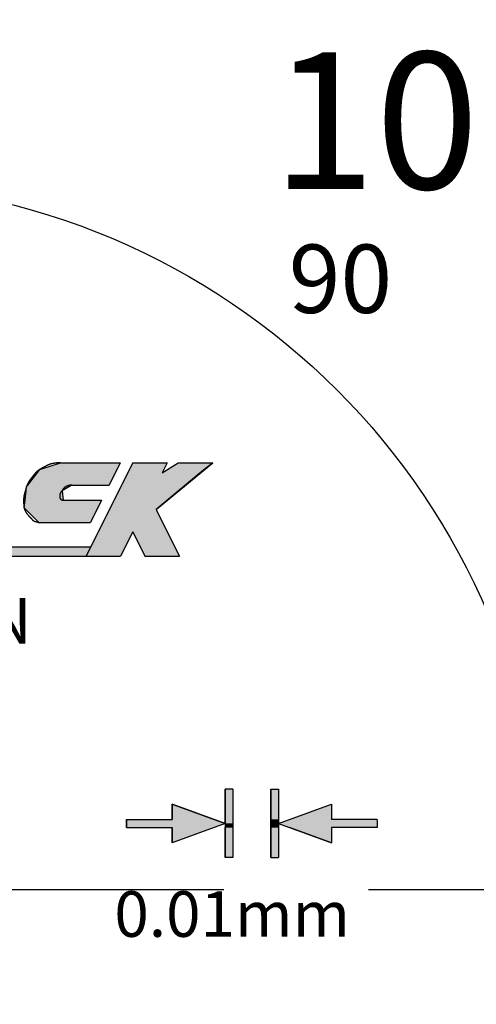
# Model space of a CAD drawing. Extents: x 0 to 392, y 0 to 283.
# Drawn here: x 118 to 128, y 198 to 220 of the extents above; entities that cross this region are included whole.
import ezdxf

# ---------------------------------------------------------------- set-up
doc = ezdxf.new("R2010")
doc.units = 0
doc.linetypes.add('CENTER2', pattern=[28.575, 19.05, -3.175, 3.175, -3.175])
doc.layers.get('DEFPOINTS').update_dxf_attribs({"linetype": 'CONTINUOUS'})
for name, color, linetype in [('ROGO', 6, 'CONTINUOUS'), ('中心線', 4, 'CENTER2'), ('外形線', 7, 'CONTINUOUS'), ('文字', 6, 'CONTINUOUS')]:
    doc.layers.add(name, color=color, linetype=linetype)
doc.styles.add('STYLE3', font='romans.shx', dxfattribs={"bigfont": 'bigfont.shx'})

# ---------------------------------------------------------------- blocks, each defined once
blk = doc.blocks.new('*U78')
at = {"layer": 'ROGO', "color": 4, "linetype": 'CONTINUOUS'}
for p, q in [((118.253, 210.186), (118.703, 210.333)), ((120.018, 210.333), (119.945, 210.186)), ((117.986, 209.844), (118.253, 210.186)), ((119.945, 210.186), (119.775, 209.844)), ((117.95, 209.715), (117.961, 209.812)), ((117.961, 209.812), (117.986, 209.844)), ((118.9, 209.812), (118.739, 209.715)), ((118.953, 209.844), (118.9, 209.812)), ((117.926, 209.508), (117.95, 209.715)), ((118.739, 209.715), (118.767, 209.508)), ((117.906, 209.341), (117.926, 209.508)), ((118.232, 209.02), (117.906, 209.341)), ((119.524, 209.341), (119.363, 209.02)), ((119.607, 209.508), (119.524, 209.341))]:
    blk.add_line(p, q, dxfattribs=at)
at = {"layer": 'ROGO', "color": 4, "linetype": 'CONTINUOUS', "extrusion": (0, 0, -1)}
for points in [[(-118.703, 210.333), (-119.945, 210.186), (-118.253, 210.186)], [(-118.703, 210.333), (-120.018, 210.333), (-119.945, 210.186)], [(-118.253, 210.186), (-119.775, 209.844), (-117.986, 209.844)], [(-118.253, 210.186), (-119.945, 210.186), (-119.775, 209.844)], [(-117.961, 209.812), (-118.739, 209.715), (-117.95, 209.715)], [(-117.986, 209.844), (-118.9, 209.812), (-117.961, 209.812)], [(-117.961, 209.812), (-118.9, 209.812), (-118.739, 209.715)], [(-117.986, 209.844), (-118.953, 209.844), (-118.9, 209.812)], [(-117.95, 209.715), (-118.767, 209.508), (-117.926, 209.508)], [(-117.95, 209.715), (-118.739, 209.715), (-118.767, 209.508)], [(-117.926, 209.508), (-119.524, 209.341), (-117.906, 209.341)], [(-117.906, 209.341), (-119.363, 209.02), (-118.232, 209.02)], [(-117.906, 209.341), (-119.524, 209.341), (-119.363, 209.02)], [(-117.926, 209.508), (-119.607, 209.508), (-119.524, 209.341)]]:
    blk.add_solid(points, dxfattribs=at)
blk = doc.blocks.new('*U79')
at = {"layer": 'ROGO', "color": 4, "linetype": 'CONTINUOUS'}
for p, q in [((120.182, 210.109), (120.293, 210.333)), ((122.048, 210.333), (121.776, 210.109)), ((119.782, 209.307), (120.182, 210.109)), ((121.776, 210.109), (120.805, 209.307)), ((119.537, 208.816), (119.782, 209.307)), ((120.805, 209.307), (121.049, 208.816)), ((119.27, 208.281), (119.537, 208.816)), ((121.049, 208.816), (121.316, 208.281))]:
    blk.add_line(p, q, dxfattribs=at)
at = {"layer": 'ROGO', "color": 4, "linetype": 'CONTINUOUS', "extrusion": (0, 0, -1)}
for points in [[(-120.293, 210.333), (-120.938, 210.109), (-120.182, 210.109)], [(-120.293, 210.333), (-121.049, 210.333), (-120.938, 210.109)], [(-121.292, 210.333), (-121.776, 210.109), (-120.938, 210.109)], [(-121.292, 210.333), (-122.048, 210.333), (-121.776, 210.109)], [(-120.182, 210.109), (-120.805, 209.307), (-119.782, 209.307)], [(-120.182, 210.109), (-121.776, 210.109), (-120.805, 209.307)], [(-119.782, 209.307), (-121.049, 208.816), (-119.537, 208.816)], [(-119.782, 209.307), (-120.805, 209.307), (-121.049, 208.816)], [(-119.537, 208.816), (-120.026, 208.281), (-119.27, 208.281)], [(-119.537, 208.816), (-120.293, 208.816), (-120.026, 208.281)], [(-120.293, 208.816), (-121.316, 208.281), (-120.56, 208.281)], [(-120.293, 208.816), (-121.049, 208.816), (-121.316, 208.281)]]:
    blk.add_solid(points, dxfattribs=at)
blk = doc.blocks.new('*U84')
at = {"layer": 'ROGO', "color": 4, "linetype": 'CONTINUOUS'}
for p, q in [((107.091, 208.281), (107.184, 208.486)), ((119.373, 208.486), (119.27, 208.281))]:
    blk.add_line(p, q, dxfattribs=at)
at = {"layer": 'ROGO', "color": 4, "linetype": 'CONTINUOUS', "extrusion": (0, 0, -1)}
for points in [[(-107.184, 208.486), (-119.27, 208.281), (-107.091, 208.281)], [(-107.184, 208.486), (-119.373, 208.486), (-119.27, 208.281)]]:
    blk.add_solid(points, dxfattribs=at)
blk = doc.blocks.new('*U86')
at = {"layer": '外形線', "linetype": 'CONTINUOUS'}
for p, q in [((123.325, 202.507), (123.325, 203.168)), ((123.492, 203.168), (123.492, 202.507)), ((123.738, 202.507), (124.658, 202.842)), ((124.658, 202.842), (124.658, 202.507)), ((123.325, 202.418), (123.325, 202.507)), ((123.325, 202.328), (123.325, 202.418)), ((125.658, 202.507), (125.658, 202.418)), ((125.658, 202.418), (125.658, 202.328)), ((123.325, 201.668), (123.325, 202.328)), ((123.492, 202.328), (123.492, 201.668)), ((124.658, 201.993), (123.738, 202.328)), ((124.658, 202.328), (124.658, 201.993))]:
    blk.add_line(p, q, dxfattribs=at)
at = {"layer": '外形線', "linetype": 'CONTINUOUS', "extrusion": (0, 0, -1)}
for points in [[(-123.325, 203.168), (-123.492, 202.507), (-123.325, 202.507)], [(-123.325, 203.168), (-123.492, 203.168), (-123.492, 202.507)], [(-124.658, 202.842), (-124.658, 202.507), (-123.738, 202.507)], [(-123.325, 202.507), (-123.492, 202.418), (-123.325, 202.418)], [(-123.325, 202.507), (-123.492, 202.507), (-123.492, 202.418)], [(-123.325, 202.418), (-123.492, 202.328), (-123.325, 202.328)], [(-123.325, 202.418), (-123.492, 202.418), (-123.492, 202.328)], [(-123.738, 202.507), (-125.658, 202.418), (-123.492, 202.418)], [(-123.492, 202.418), (-125.658, 202.328), (-123.738, 202.328)], [(-123.492, 202.418), (-125.658, 202.418), (-125.658, 202.328)], [(-123.738, 202.507), (-125.658, 202.507), (-125.658, 202.418)], [(-123.325, 202.328), (-123.492, 201.668), (-123.325, 201.668)], [(-123.325, 202.328), (-123.492, 202.328), (-123.492, 201.668)], [(-123.738, 202.328), (-124.658, 202.328), (-124.658, 201.993)]]:
    blk.add_solid(points, dxfattribs=at)
blk = doc.blocks.new('*U87')
at = {"layer": '外形線', "linetype": 'CONTINUOUS'}
for p, q in [((122.325, 202.418), (122.325, 203.168)), ((122.492, 203.168), (122.492, 202.418)), ((121.158, 202.842), (122.079, 202.507)), ((121.158, 202.507), (121.158, 202.842)), ((120.158, 202.418), (120.158, 202.507)), ((120.158, 202.328), (120.158, 202.418)), ((122.079, 202.507), (122.325, 202.418)), ((122.492, 202.418), (122.492, 202.328)), ((122.079, 202.328), (121.158, 201.993)), ((121.158, 201.993), (121.158, 202.328)), ((122.325, 201.668), (122.325, 202.328)), ((122.492, 202.328), (122.492, 201.668))]:
    blk.add_line(p, q, dxfattribs=at)
at = {"layer": '外形線', "linetype": 'CONTINUOUS', "extrusion": (0, 0, -1)}
for points in [[(-122.325, 203.168), (-122.492, 202.418), (-122.325, 202.418)], [(-122.325, 203.168), (-122.492, 203.168), (-122.492, 202.418)], [(-121.158, 202.842), (-122.079, 202.507), (-121.158, 202.507)], [(-120.158, 202.507), (-122.325, 202.418), (-120.158, 202.418)], [(-120.158, 202.507), (-122.079, 202.507), (-122.325, 202.418)], [(-120.158, 202.418), (-122.079, 202.328), (-120.158, 202.328)], [(-120.158, 202.418), (-122.325, 202.418), (-122.079, 202.328)], [(-122.325, 202.418), (-122.492, 202.328), (-122.325, 202.328)], [(-122.325, 202.418), (-122.492, 202.418), (-122.492, 202.328)], [(-121.158, 202.328), (-122.079, 202.328), (-121.158, 201.993)], [(-122.325, 202.328), (-122.492, 201.668), (-122.325, 201.668)], [(-122.325, 202.328), (-122.492, 202.328), (-122.492, 201.668)]]:
    blk.add_solid(points, dxfattribs=at)

msp = doc.modelspace()

# ---------------------------------------------------------------- linework, layer by layer
at = {"layer": 'DEFPOINTS', "color": 0, "linetype": 'BYBLOCK'}
for p in [(121.158, 202.842), (121.158, 202.842), (124.658, 202.842), (124.658, 202.842), (121.158, 201.993), (121.158, 201.993), (124.658, 201.993), (124.658, 201.993), (122.325, 201.668), (122.325, 201.668), (122.492, 201.668), (122.492, 201.668), (123.325, 201.668), (123.325, 201.668), (123.492, 201.668), (123.492, 201.668)]:
    msp.add_point(p, dxfattribs=at)
at = {"layer": 'ROGO', "color": 4}
for p, q in [((118.703, 210.333), (120.018, 210.333)), ((120.293, 210.333), (119.27, 208.281)), ((120.018, 210.333), (119.775, 209.844)), ((120.293, 210.333), (121.049, 210.333)), ((120.805, 209.307), (122.048, 210.333)), ((120.938, 210.109), (121.292, 210.333)), ((121.049, 210.333), (120.938, 210.109)), ((121.292, 210.333), (122.048, 210.333)), ((118.953, 209.844), (119.775, 209.844)), ((118.767, 209.508), (119.607, 209.508)), ((119.607, 209.508), (119.363, 209.02)), ((120.805, 209.307), (121.316, 208.281)), ((118.232, 209.02), (119.363, 209.02)), ((120.293, 208.816), (120.026, 208.281)), ((120.293, 208.816), (120.56, 208.281)), ((107.17, 208.486), (119.373, 208.486)), ((106.137, 208.281), (120.026, 208.281)), ((120.56, 208.281), (121.316, 208.281))]:
    msp.add_line(p, q, dxfattribs=at)
for points in [[(118.703, 210.333, 0), (118.7, 210.333, 0), (118.698, 210.332, 0), (118.695, 210.332, 0), (118.692, 210.332, 0), (118.689, 210.332, 0), (118.687, 210.332, 0), (118.684, 210.332, 0), (118.681, 210.331, 0), (118.678, 210.331, 0), (118.675, 210.331, 0), (118.673, 210.331, 0), (118.67, 210.331, 0), (118.667, 210.33, 0), (118.664, 210.33, 0), (118.662, 210.33, 0), (118.659, 210.33, 0), (118.656, 210.33, 0), (118.653, 210.33, 0), (118.65, 210.329, 0), (118.648, 210.329, 0), (118.645, 210.329, 0), (118.642, 210.329, 0), (118.639, 210.328, 0), (118.637, 210.328, 0), (118.634, 210.328, 0), (118.631, 210.328, 0), (118.628, 210.328, 0), (118.626, 210.327, 0), (118.623, 210.327, 0), (118.62, 210.327, 0), (118.617, 210.327, 0), (118.615, 210.326, 0), (118.612, 210.326, 0), (118.609, 210.326, 0), (118.606, 210.325, 0), (118.604, 210.325, 0), (118.601, 210.325, 0), (118.598, 210.325, 0), (118.595, 210.324, 0), (118.593, 210.324, 0), (118.59, 210.324, 0), (118.587, 210.323, 0), (118.585, 210.323, 0), (118.582, 210.323, 0), (118.579, 210.322, 0), (118.576, 210.322, 0), (118.574, 210.321, 0), (118.571, 210.321, 0), (118.568, 210.321, 0), (118.566, 210.32, 0), (118.563, 210.32, 0), (118.56, 210.319, 0), (118.557, 210.319, 0), (118.555, 210.318, 0), (118.552, 210.318, 0), (118.549, 210.318, 0), (118.547, 210.317, 0), (118.544, 210.317, 0), (118.541, 210.316, 0), (118.539, 210.316, 0), (118.536, 210.315, 0), (118.533, 210.314, 0), (118.531, 210.314, 0), (118.528, 210.313, 0), (118.525, 210.313, 0), (118.523, 210.312, 0), (118.52, 210.312, 0), (118.518, 210.311, 0), (118.515, 210.31, 0), (118.512, 210.31, 0), (118.51, 210.309, 0), (118.507, 210.308, 0), (118.504, 210.308, 0), (118.502, 210.307, 0), (118.499, 210.306, 0), (118.497, 210.305, 0), (118.494, 210.305, 0), (118.491, 210.304, 0), (118.489, 210.303, 0), (118.486, 210.302, 0), (118.484, 210.302, 0), (118.481, 210.301, 0), (118.479, 210.3, 0), (118.476, 210.299, 0), (118.474, 210.298, 0), (118.471, 210.297, 0), (118.468, 210.296, 0), (118.466, 210.295, 0), (118.463, 210.294, 0), (118.461, 210.293, 0), (118.458, 210.292, 0), (118.456, 210.291, 0), (118.453, 210.29, 0), (118.451, 210.289, 0), (118.448, 210.288, 0), (118.446, 210.287, 0), (118.443, 210.286, 0), (118.441, 210.285, 0), (118.438, 210.284, 0), (118.436, 210.283, 0), (118.433, 210.282, 0), (118.431, 210.281, 0), (118.429, 210.279, 0), (118.426, 210.278, 0), (118.424, 210.277, 0), (118.421, 210.276, 0), (118.419, 210.275, 0), (118.416, 210.274, 0), (118.414, 210.272, 0), (118.411, 210.271, 0), (118.409, 210.27, 0), (118.407, 210.269, 0), (118.404, 210.267, 0), (118.402, 210.266, 0), (118.399, 210.265, 0), (118.397, 210.264, 0), (118.394, 210.262, 0), (118.392, 210.261, 0), (118.39, 210.26, 0), (118.387, 210.259, 0), (118.385, 210.257, 0), (118.382, 210.256, 0), (118.38, 210.255, 0), (118.377, 210.253, 0), (118.375, 210.252, 0), (118.373, 210.251, 0), (118.37, 210.249, 0), (118.368, 210.248, 0), (118.365, 210.247, 0), (118.363, 210.245, 0), (118.361, 210.244, 0), (118.358, 210.243, 0), (118.356, 210.241, 0), (118.353, 210.24, 0), (118.351, 210.239, 0), (118.348, 210.237, 0), (118.346, 210.236, 0), (118.344, 210.235, 0), (118.341, 210.233, 0), (118.339, 210.232, 0), (118.336, 210.231, 0), (118.334, 210.23, 0), (118.332, 210.228, 0), (118.329, 210.227, 0), (118.327, 210.226, 0), (118.324, 210.224, 0), (118.322, 210.223, 0), (118.319, 210.222, 0), (118.317, 210.22, 0), (118.315, 210.219, 0), (118.312, 210.218, 0), (118.31, 210.217, 0), (118.307, 210.215, 0), (118.305, 210.214, 0), (118.302, 210.213, 0), (118.3, 210.212, 0), (118.298, 210.21, 0), (118.295, 210.209, 0), (118.293, 210.208, 0), (118.29, 210.206, 0), (118.288, 210.205, 0), (118.285, 210.204, 0), (118.283, 210.203, 0), (118.281, 210.201, 0), (118.278, 210.2, 0), (118.276, 210.199, 0), (118.273, 210.197, 0), (118.271, 210.196, 0), (118.269, 210.195, 0), (118.266, 210.193, 0), (118.264, 210.192, 0), (118.262, 210.191, 0), (118.259, 210.189, 0), (118.257, 210.188, 0), (118.254, 210.187, 0), (118.252, 210.185, 0), (118.25, 210.184, 0), (118.247, 210.182, 0), (118.245, 210.181, 0), (118.243, 210.179, 0), (118.241, 210.178, 0), (118.238, 210.177, 0), (118.236, 210.175, 0), (118.234, 210.174, 0), (118.231, 210.172, 0), (118.229, 210.17, 0), (118.227, 210.169, 0), (118.225, 210.167, 0), (118.223, 210.166, 0), (118.22, 210.164, 0), (118.218, 210.163, 0), (118.216, 210.161, 0), (118.214, 210.159, 0), (118.212, 210.158, 0), (118.21, 210.156, 0), (118.207, 210.154, 0), (118.205, 210.152, 0), (118.203, 210.151, 0), (118.201, 210.149, 0), (118.199, 210.147, 0), (118.197, 210.145, 0), (118.195, 210.144, 0), (118.193, 210.142, 0), (118.191, 210.14, 0), (118.189, 210.138, 0), (118.187, 210.136, 0), (118.185, 210.134, 0), (118.183, 210.132, 0), (118.181, 210.131, 0), (118.179, 210.129, 0), (118.177, 210.127, 0), (118.175, 210.125, 0), (118.173, 210.123, 0), (118.171, 210.121, 0), (118.169, 210.119, 0), (118.167, 210.117, 0), (118.165, 210.115, 0), (118.163, 210.113, 0), (118.161, 210.111, 0), (118.16, 210.109, 0), (118.158, 210.107, 0), (118.156, 210.105, 0), (118.154, 210.103, 0), (118.152, 210.101, 0), (118.15, 210.099, 0), (118.149, 210.097, 0), (118.147, 210.095, 0), (118.145, 210.093, 0), (118.143, 210.091, 0), (118.141, 210.089, 0), (118.14, 210.087, 0), (118.138, 210.085, 0), (118.136, 210.082, 0), (118.134, 210.08, 0), (118.133, 210.078, 0), (118.131, 210.076, 0), (118.129, 210.074, 0), (118.127, 210.072, 0), (118.126, 210.07, 0), (118.124, 210.068, 0), (118.122, 210.066, 0), (118.12, 210.064, 0), (118.119, 210.061, 0), (118.117, 210.059, 0), (118.115, 210.057, 0), (118.114, 210.055, 0), (118.112, 210.053, 0), (118.11, 210.051, 0), (118.108, 210.049, 0), (118.107, 210.047, 0), (118.105, 210.044, 0), (118.103, 210.042, 0), (118.102, 210.04, 0), (118.1, 210.038, 0), (118.098, 210.036, 0), (118.097, 210.034, 0), (118.095, 210.032, 0), (118.093, 210.029, 0), (118.091, 210.027, 0), (118.09, 210.025, 0), (118.088, 210.023, 0), (118.086, 210.021, 0), (118.085, 210.019, 0), (118.083, 210.017, 0), (118.081, 210.014, 0), (118.079, 210.012, 0), (118.078, 210.01, 0), (118.076, 210.008, 0), (118.074, 210.006, 0), (118.073, 210.004, 0), (118.071, 210.002, 0), (118.069, 210, 0), (118.068, 209.997, 0), (118.066, 209.995, 0), (118.064, 209.993, 0), (118.063, 209.991, 0), (118.061, 209.989, 0), (118.059, 209.987, 0), (118.057, 209.985, 0), (118.056, 209.982, 0), (118.054, 209.98, 0), (118.052, 209.978, 0), (118.051, 209.976, 0), (118.049, 209.974, 0), (118.048, 209.971, 0), (118.046, 209.969, 0), (118.044, 209.967, 0), (118.043, 209.965, 0), (118.041, 209.963, 0), (118.039, 209.96, 0), (118.038, 209.958, 0), (118.036, 209.956, 0), (118.035, 209.954, 0), (118.033, 209.952, 0), (118.032, 209.949, 0), (118.03, 209.947, 0), (118.028, 209.945, 0), (118.027, 209.942, 0), (118.025, 209.94, 0), (118.024, 209.938, 0), (118.022, 209.936, 0), (118.021, 209.933, 0), (118.019, 209.931, 0), (118.018, 209.929, 0), (118.016, 209.926, 0), (118.015, 209.924, 0), (118.014, 209.922, 0), (118.012, 209.919, 0), (118.011, 209.917, 0), (118.009, 209.915, 0), (118.008, 209.912, 0), (118.006, 209.91, 0), (118.005, 209.908, 0), (118.004, 209.905, 0), (118.002, 209.903, 0), (118.001, 209.901, 0), (118, 209.898, 0), (117.998, 209.896, 0), (117.997, 209.893, 0), (117.996, 209.891, 0), (117.994, 209.889, 0), (117.993, 209.886, 0), (117.992, 209.884, 0), (117.991, 209.881, 0), (117.989, 209.879, 0), (117.988, 209.876, 0), (117.987, 209.874, 0), (117.986, 209.871, 0), (117.984, 209.869, 0), (117.983, 209.867, 0), (117.982, 209.864, 0), (117.981, 209.862, 0), (117.98, 209.859, 0), (117.979, 209.857, 0), (117.978, 209.854, 0), (117.976, 209.852, 0), (117.975, 209.849, 0), (117.974, 209.847, 0), (117.973, 209.844, 0), (117.972, 209.842, 0), (117.971, 209.839, 0), (117.97, 209.837, 0), (117.969, 209.834, 0), (117.968, 209.831, 0), (117.967, 209.829, 0), (117.966, 209.826, 0), (117.965, 209.824, 0), (117.964, 209.821, 0), (117.963, 209.819, 0), (117.962, 209.816, 0), (117.961, 209.814, 0), (117.96, 209.811, 0), (117.96, 209.808, 0), (117.959, 209.806, 0), (117.958, 209.803, 0), (117.957, 209.801, 0), (117.956, 209.798, 0), (117.955, 209.795, 0), (117.954, 209.793, 0), (117.954, 209.79, 0), (117.953, 209.788, 0), (117.952, 209.785, 0), (117.951, 209.782, 0), (117.95, 209.78, 0), (117.95, 209.777, 0), (117.949, 209.775, 0), (117.948, 209.772, 0), (117.947, 209.769, 0), (117.946, 209.767, 0), (117.946, 209.764, 0), (117.945, 209.761, 0), (117.944, 209.759, 0), (117.943, 209.756, 0), (117.943, 209.754, 0), (117.942, 209.751, 0), (117.941, 209.748, 0), (117.94, 209.746, 0), (117.94, 209.743, 0), (117.939, 209.74, 0), (117.938, 209.738, 0), (117.937, 209.735, 0), (117.937, 209.733, 0), (117.936, 209.73, 0), (117.935, 209.727, 0), (117.935, 209.725, 0), (117.934, 209.722, 0), (117.933, 209.719, 0), (117.932, 209.717, 0), (117.932, 209.714, 0), (117.931, 209.711, 0), (117.93, 209.709, 0), (117.929, 209.706, 0), (117.929, 209.704, 0), (117.928, 209.701, 0), (117.927, 209.698, 0), (117.926, 209.696, 0), (117.926, 209.693, 0), (117.925, 209.69, 0), (117.924, 209.688, 0), (117.923, 209.685, 0), (117.923, 209.683, 0), (117.922, 209.68, 0), (117.921, 209.677, 0), (117.92, 209.675, 0), (117.92, 209.672, 0), (117.919, 209.669, 0), (117.918, 209.667, 0), (117.918, 209.664, 0), (117.917, 209.661, 0), (117.916, 209.659, 0), (117.915, 209.656, 0), (117.915, 209.654, 0), (117.914, 209.651, 0), (117.913, 209.648, 0), (117.913, 209.646, 0), (117.912, 209.643, 0), (117.911, 209.64, 0), (117.911, 209.638, 0), (117.91, 209.635, 0), (117.91, 209.632, 0), (117.909, 209.63, 0), (117.908, 209.627, 0), (117.908, 209.624, 0), (117.907, 209.622, 0), (117.907, 209.619, 0), (117.906, 209.616, 0), (117.905, 209.614, 0), (117.905, 209.611, 0), (117.904, 209.608, 0), (117.904, 209.606, 0), (117.903, 209.603, 0), (117.903, 209.6, 0), (117.902, 209.598, 0), (117.902, 209.595, 0), (117.901, 209.592, 0), (117.901, 209.589, 0), (117.901, 209.587, 0), (117.9, 209.584, 0), (117.9, 209.581, 0), (117.899, 209.579, 0), (117.899, 209.576, 0), (117.899, 209.573, 0), (117.898, 209.571, 0), (117.898, 209.568, 0), (117.898, 209.565, 0), (117.897, 209.562, 0), (117.897, 209.56, 0), (117.897, 209.557, 0), (117.896, 209.554, 0), (117.896, 209.552, 0), (117.896, 209.549, 0), (117.896, 209.546, 0), (117.896, 209.543, 0), (117.895, 209.541, 0), (117.895, 209.538, 0), (117.895, 209.535, 0), (117.895, 209.533, 0), (117.895, 209.53, 0), (117.895, 209.527, 0), (117.895, 209.524, 0), (117.894, 209.522, 0), (117.894, 209.519, 0), (117.894, 209.516, 0), (117.894, 209.513, 0), (117.894, 209.511, 0), (117.894, 209.508, 0), (117.894, 209.505, 0), (117.894, 209.503, 0), (117.894, 209.5, 0), (117.894, 209.497, 0), (117.894, 209.494, 0), (117.894, 209.492, 0), (117.894, 209.489, 0), (117.894, 209.486, 0), (117.894, 209.483, 0), (117.894, 209.481, 0), (117.894, 209.478, 0), (117.895, 209.475, 0), (117.895, 209.473, 0), (117.895, 209.47, 0), (117.895, 209.467, 0), (117.895, 209.464, 0), (117.895, 209.462, 0), (117.895, 209.459, 0), (117.895, 209.456, 0), (117.895, 209.453, 0), (117.896, 209.451, 0), (117.896, 209.448, 0), (117.896, 209.445, 0), (117.896, 209.442, 0), (117.896, 209.44, 0), (117.896, 209.437, 0), (117.896, 209.434, 0), (117.897, 209.431, 0), (117.897, 209.429, 0), (117.897, 209.426, 0), (117.897, 209.423, 0), (117.897, 209.42, 0), (117.897, 209.418, 0), (117.898, 209.415, 0), (117.898, 209.412, 0), (117.898, 209.409, 0), (117.898, 209.407, 0), (117.898, 209.404, 0), (117.898, 209.401, 0), (117.899, 209.398, 0), (117.899, 209.396, 0), (117.899, 209.393, 0), (117.899, 209.39, 0), (117.899, 209.387, 0), (117.9, 209.385, 0), (117.9, 209.382, 0), (117.9, 209.379, 0), (117.901, 209.377, 0), (117.901, 209.374, 0), (117.901, 209.371, 0), (117.902, 209.368, 0), (117.902, 209.366, 0), (117.902, 209.363, 0), (117.903, 209.36, 0), (117.903, 209.358, 0), (117.903, 209.355, 0), (117.904, 209.352, 0), (117.904, 209.349, 0), (117.905, 209.347, 0), (117.905, 209.344, 0), (117.906, 209.341, 0), (117.907, 209.339, 0), (117.907, 209.336, 0), (117.908, 209.333, 0), (117.908, 209.331, 0), (117.909, 209.328, 0), (117.91, 209.326, 0), (117.911, 209.323, 0), (117.911, 209.32, 0), (117.912, 209.318, 0), (117.913, 209.315, 0), (117.914, 209.313, 0), (117.915, 209.31, 0), (117.916, 209.307, 0), (117.917, 209.305, 0), (117.918, 209.302, 0), (117.919, 209.3, 0), (117.92, 209.297, 0), (117.921, 209.295, 0), (117.922, 209.292, 0), (117.923, 209.29, 0), (117.924, 209.287, 0), (117.925, 209.285, 0), (117.926, 209.282, 0), (117.928, 209.28, 0), (117.929, 209.277, 0), (117.93, 209.275, 0), (117.931, 209.273, 0), (117.933, 209.27, 0), (117.934, 209.268, 0), (117.935, 209.265, 0), (117.937, 209.263, 0), (117.938, 209.261, 0), (117.939, 209.258, 0), (117.941, 209.256, 0), (117.942, 209.254, 0), (117.944, 209.251, 0), (117.945, 209.249, 0), (117.947, 209.247, 0), (117.948, 209.244, 0), (117.95, 209.242, 0), (117.951, 209.24, 0), (117.953, 209.238, 0), (117.954, 209.235, 0), (117.956, 209.233, 0), (117.957, 209.231, 0), (117.959, 209.229, 0), (117.96, 209.226, 0), (117.962, 209.224, 0), (117.964, 209.222, 0), (117.965, 209.22, 0), (117.967, 209.217, 0), (117.969, 209.215, 0), (117.97, 209.213, 0), (117.972, 209.211, 0), (117.973, 209.209, 0), (117.975, 209.206, 0), (117.977, 209.204, 0), (117.978, 209.202, 0), (117.98, 209.2, 0), (117.982, 209.198, 0), (117.983, 209.196, 0), (117.985, 209.193, 0), (117.987, 209.191, 0), (117.988, 209.189, 0), (117.99, 209.187, 0), (117.992, 209.185, 0), (117.994, 209.183, 0), (117.995, 209.181, 0), (117.997, 209.179, 0), (117.999, 209.176, 0), (118.001, 209.174, 0), (118.003, 209.172, 0), (118.004, 209.17, 0), (118.006, 209.168, 0), (118.008, 209.166, 0), (118.01, 209.164, 0), (118.012, 209.162, 0), (118.014, 209.16, 0), (118.016, 209.159, 0), (118.018, 209.157, 0), (118.02, 209.155, 0), (118.022, 209.153, 0), (118.023, 209.151, 0), (118.025, 209.149, 0), (118.027, 209.147, 0), (118.029, 209.145, 0), (118.031, 209.144, 0), (118.033, 209.142, 0), (118.035, 209.14, 0), (118.037, 209.138, 0), (118.039, 209.136, 0), (118.041, 209.134, 0), (118.043, 209.132, 0), (118.045, 209.13, 0), (118.047, 209.129, 0), (118.049, 209.127, 0), (118.051, 209.125, 0), (118.053, 209.123, 0), (118.055, 209.121, 0), (118.057, 209.119, 0), (118.059, 209.117, 0), (118.061, 209.115, 0), (118.063, 209.113, 0), (118.064, 209.111, 0), (118.066, 209.109, 0), (118.068, 209.106, 0), (118.07, 209.104, 0), (118.071, 209.102, 0), (118.073, 209.1, 0), (118.075, 209.098, 0), (118.076, 209.095, 0), (118.078, 209.093, 0), (118.079, 209.091, 0), (118.081, 209.089, 0), (118.083, 209.086, 0), (118.084, 209.084, 0), (118.086, 209.082, 0), (118.088, 209.08, 0), (118.09, 209.078, 0), (118.091, 209.076, 0), (118.093, 209.074, 0), (118.095, 209.072, 0), (118.097, 209.07, 0), (118.099, 209.068, 0), (118.101, 209.067, 0), (118.103, 209.065, 0), (118.105, 209.064, 0), (118.107, 209.062, 0), (118.11, 209.061, 0), (118.112, 209.059, 0), (118.114, 209.058, 0), (118.117, 209.057, 0), (118.119, 209.056, 0), (118.121, 209.055, 0), (118.124, 209.054, 0), (118.126, 209.053, 0), (118.129, 209.052, 0), (118.132, 209.051, 0), (118.134, 209.05, 0), (118.137, 209.049, 0), (118.139, 209.048, 0), (118.142, 209.047, 0), (118.145, 209.046, 0), (118.148, 209.046, 0), (118.15, 209.045, 0), (118.153, 209.044, 0), (118.156, 209.043, 0), (118.158, 209.043, 0), (118.161, 209.042, 0), (118.164, 209.041, 0), (118.167, 209.041, 0), (118.17, 209.04, 0), (118.172, 209.039, 0), (118.175, 209.039, 0), (118.178, 209.038, 0), (118.18, 209.037, 0), (118.183, 209.036, 0), (118.186, 209.036, 0), (118.189, 209.035, 0), (118.191, 209.034, 0), (118.194, 209.033, 0), (118.197, 209.032, 0), (118.199, 209.032, 0), (118.202, 209.031, 0), (118.204, 209.03, 0), (118.207, 209.029, 0), (118.21, 209.028, 0), (118.212, 209.027, 0), (118.215, 209.026, 0), (118.217, 209.025, 0), (118.22, 209.024, 0), (118.222, 209.023, 0), (118.225, 209.022, 0), (118.227, 209.021, 0), (118.23, 209.021, 0), (118.232, 209.02, 0)], [(118.953, 209.844, 0), (118.951, 209.844, 0), (118.95, 209.844, 0), (118.949, 209.843, 0), (118.947, 209.843, 0), (118.946, 209.843, 0), (118.945, 209.843, 0), (118.943, 209.843, 0), (118.942, 209.842, 0), (118.94, 209.842, 0), (118.939, 209.842, 0), (118.938, 209.842, 0), (118.936, 209.842, 0), (118.935, 209.841, 0), (118.933, 209.841, 0), (118.932, 209.841, 0), (118.931, 209.841, 0), (118.929, 209.84, 0), (118.928, 209.84, 0), (118.927, 209.84, 0), (118.925, 209.84, 0), (118.924, 209.84, 0), (118.922, 209.839, 0), (118.921, 209.839, 0), (118.92, 209.839, 0), (118.918, 209.839, 0), (118.917, 209.838, 0), (118.916, 209.838, 0), (118.914, 209.838, 0), (118.913, 209.838, 0), (118.911, 209.837, 0), (118.91, 209.837, 0), (118.909, 209.837, 0), (118.907, 209.837, 0), (118.906, 209.836, 0), (118.905, 209.836, 0), (118.903, 209.836, 0), (118.902, 209.835, 0), (118.9, 209.835, 0), (118.899, 209.835, 0), (118.898, 209.835, 0), (118.896, 209.834, 0), (118.895, 209.834, 0), (118.894, 209.834, 0), (118.892, 209.833, 0), (118.891, 209.833, 0), (118.89, 209.833, 0), (118.888, 209.832, 0), (118.887, 209.832, 0), (118.886, 209.832, 0), (118.884, 209.831, 0), (118.883, 209.831, 0), (118.882, 209.831, 0), (118.88, 209.83, 0), (118.879, 209.83, 0), (118.878, 209.83, 0), (118.876, 209.829, 0), (118.875, 209.829, 0), (118.874, 209.828, 0), (118.873, 209.828, 0), (118.871, 209.828, 0), (118.87, 209.827, 0), (118.869, 209.827, 0), (118.867, 209.826, 0), (118.866, 209.826, 0), (118.865, 209.826, 0), (118.863, 209.825, 0), (118.862, 209.825, 0), (118.861, 209.824, 0), (118.86, 209.824, 0), (118.858, 209.823, 0), (118.857, 209.823, 0), (118.856, 209.822, 0), (118.855, 209.822, 0), (118.853, 209.821, 0), (118.852, 209.821, 0), (118.851, 209.82, 0), (118.85, 209.82, 0), (118.848, 209.819, 0), (118.847, 209.819, 0), (118.846, 209.818, 0), (118.845, 209.818, 0), (118.843, 209.817, 0), (118.842, 209.817, 0), (118.841, 209.816, 0), (118.84, 209.816, 0), (118.839, 209.815, 0), (118.837, 209.814, 0), (118.836, 209.814, 0), (118.835, 209.813, 0), (118.834, 209.813, 0), (118.833, 209.812, 0), (118.831, 209.811, 0), (118.83, 209.811, 0), (118.829, 209.81, 0), (118.828, 209.809, 0), (118.827, 209.809, 0), (118.825, 209.808, 0), (118.824, 209.807, 0), (118.823, 209.807, 0), (118.822, 209.806, 0), (118.821, 209.805, 0), (118.82, 209.804, 0), (118.819, 209.804, 0), (118.817, 209.803, 0), (118.816, 209.802, 0), (118.815, 209.801, 0), (118.814, 209.801, 0), (118.813, 209.8, 0), (118.812, 209.799, 0), (118.811, 209.798, 0), (118.81, 209.797, 0), (118.808, 209.797, 0), (118.807, 209.796, 0), (118.806, 209.795, 0), (118.805, 209.794, 0), (118.804, 209.793, 0), (118.803, 209.793, 0), (118.802, 209.792, 0), (118.801, 209.791, 0), (118.8, 209.79, 0), (118.799, 209.789, 0), (118.797, 209.788, 0), (118.796, 209.788, 0), (118.795, 209.787, 0), (118.794, 209.786, 0), (118.793, 209.785, 0), (118.792, 209.784, 0), (118.791, 209.783, 0), (118.79, 209.782, 0), (118.789, 209.782, 0), (118.788, 209.781, 0), (118.787, 209.78, 0), (118.786, 209.779, 0), (118.784, 209.778, 0), (118.783, 209.777, 0), (118.782, 209.776, 0), (118.781, 209.775, 0), (118.78, 209.775, 0), (118.779, 209.774, 0), (118.778, 209.773, 0), (118.777, 209.772, 0), (118.776, 209.771, 0), (118.775, 209.77, 0), (118.774, 209.769, 0), (118.773, 209.768, 0), (118.772, 209.767, 0), (118.771, 209.766, 0), (118.77, 209.765, 0), (118.769, 209.764, 0), (118.768, 209.763, 0), (118.767, 209.762, 0), (118.766, 209.761, 0), (118.765, 209.76, 0), (118.764, 209.759, 0), (118.763, 209.758, 0), (118.762, 209.757, 0), (118.762, 209.756, 0), (118.761, 209.755, 0), (118.76, 209.754, 0), (118.759, 209.753, 0), (118.759, 209.752, 0), (118.758, 209.751, 0), (118.757, 209.749, 0), (118.757, 209.748, 0), (118.756, 209.747, 0), (118.755, 209.746, 0), (118.755, 209.744, 0), (118.754, 209.743, 0), (118.754, 209.742, 0), (118.753, 209.741, 0), (118.753, 209.739, 0), (118.752, 209.738, 0), (118.751, 209.737, 0), (118.751, 209.736, 0), (118.75, 209.734, 0), (118.75, 209.733, 0), (118.749, 209.732, 0), (118.749, 209.731, 0), (118.748, 209.729, 0), (118.747, 209.728, 0), (118.747, 209.727, 0), (118.746, 209.726, 0), (118.745, 209.725, 0), (118.745, 209.723, 0), (118.744, 209.722, 0), (118.743, 209.721, 0), (118.742, 209.72, 0), (118.742, 209.719, 0), (118.741, 209.718, 0), (118.74, 209.717, 0), (118.739, 209.716, 0), (118.738, 209.715, 0), (118.738, 209.714, 0), (118.737, 209.712, 0), (118.736, 209.711, 0), (118.735, 209.71, 0), (118.734, 209.709, 0), (118.733, 209.708, 0), (118.732, 209.707, 0), (118.731, 209.706, 0), (118.731, 209.705, 0), (118.73, 209.704, 0), (118.729, 209.703, 0), (118.728, 209.702, 0), (118.727, 209.701, 0), (118.726, 209.7, 0), (118.725, 209.699, 0), (118.724, 209.698, 0), (118.723, 209.697, 0), (118.722, 209.696, 0), (118.721, 209.695, 0), (118.72, 209.694, 0), (118.72, 209.693, 0), (118.719, 209.692, 0), (118.718, 209.691, 0), (118.717, 209.69, 0), (118.716, 209.688, 0), (118.715, 209.687, 0), (118.714, 209.686, 0), (118.713, 209.685, 0), (118.713, 209.684, 0), (118.712, 209.683, 0), (118.711, 209.682, 0), (118.71, 209.681, 0), (118.709, 209.68, 0), (118.709, 209.678, 0), (118.708, 209.677, 0), (118.707, 209.676, 0), (118.706, 209.675, 0), (118.706, 209.674, 0), (118.705, 209.673, 0), (118.704, 209.671, 0), (118.703, 209.67, 0), (118.703, 209.669, 0), (118.702, 209.668, 0), (118.701, 209.667, 0), (118.701, 209.665, 0), (118.7, 209.664, 0), (118.7, 209.663, 0), (118.699, 209.662, 0), (118.698, 209.66, 0), (118.698, 209.659, 0), (118.697, 209.658, 0), (118.697, 209.657, 0), (118.696, 209.655, 0), (118.696, 209.654, 0), (118.696, 209.653, 0), (118.695, 209.652, 0), (118.695, 209.65, 0), (118.694, 209.649, 0), (118.694, 209.648, 0), (118.694, 209.647, 0), (118.693, 209.645, 0), (118.693, 209.644, 0), (118.693, 209.643, 0), (118.692, 209.641, 0), (118.692, 209.64, 0), (118.692, 209.639, 0), (118.691, 209.637, 0), (118.691, 209.636, 0), (118.691, 209.635, 0), (118.691, 209.633, 0), (118.691, 209.632, 0), (118.69, 209.631, 0), (118.69, 209.629, 0), (118.69, 209.628, 0), (118.69, 209.626, 0), (118.69, 209.625, 0), (118.69, 209.624, 0), (118.69, 209.622, 0), (118.689, 209.621, 0), (118.689, 209.619, 0), (118.689, 209.618, 0), (118.689, 209.617, 0), (118.689, 209.615, 0), (118.689, 209.614, 0), (118.689, 209.612, 0), (118.689, 209.611, 0), (118.689, 209.609, 0), (118.689, 209.608, 0), (118.689, 209.607, 0), (118.689, 209.605, 0), (118.689, 209.604, 0), (118.689, 209.602, 0), (118.689, 209.601, 0), (118.689, 209.599, 0), (118.689, 209.598, 0), (118.689, 209.596, 0), (118.689, 209.595, 0), (118.689, 209.593, 0), (118.689, 209.592, 0), (118.689, 209.59, 0), (118.689, 209.589, 0), (118.689, 209.588, 0), (118.689, 209.586, 0), (118.689, 209.585, 0), (118.689, 209.583, 0), (118.69, 209.582, 0), (118.69, 209.58, 0), (118.69, 209.579, 0), (118.69, 209.577, 0), (118.69, 209.576, 0), (118.69, 209.575, 0), (118.691, 209.573, 0), (118.691, 209.572, 0), (118.691, 209.57, 0), (118.691, 209.569, 0), (118.692, 209.568, 0), (118.692, 209.566, 0), (118.692, 209.565, 0), (118.693, 209.564, 0), (118.693, 209.562, 0), (118.693, 209.561, 0), (118.694, 209.56, 0), (118.694, 209.558, 0), (118.695, 209.557, 0), (118.695, 209.556, 0), (118.695, 209.555, 0), (118.696, 209.553, 0), (118.696, 209.552, 0), (118.697, 209.551, 0), (118.698, 209.55, 0), (118.698, 209.549, 0), (118.699, 209.547, 0), (118.699, 209.546, 0), (118.7, 209.545, 0), (118.701, 209.544, 0), (118.701, 209.543, 0), (118.702, 209.542, 0), (118.703, 209.541, 0), (118.704, 209.54, 0), (118.704, 209.539, 0), (118.705, 209.538, 0), (118.706, 209.537, 0), (118.707, 209.536, 0), (118.708, 209.535, 0), (118.709, 209.534, 0), (118.71, 209.534, 0), (118.711, 209.533, 0), (118.712, 209.532, 0), (118.713, 209.531, 0), (118.714, 209.53, 0), (118.715, 209.53, 0), (118.716, 209.529, 0), (118.717, 209.528, 0), (118.718, 209.527, 0), (118.719, 209.527, 0), (118.72, 209.526, 0), (118.721, 209.525, 0), (118.723, 209.525, 0), (118.724, 209.524, 0), (118.725, 209.523, 0), (118.726, 209.523, 0), (118.727, 209.522, 0), (118.729, 209.522, 0), (118.73, 209.521, 0), (118.731, 209.52, 0), (118.733, 209.52, 0), (118.734, 209.519, 0), (118.735, 209.519, 0), (118.736, 209.518, 0), (118.738, 209.518, 0), (118.739, 209.517, 0), (118.741, 209.517, 0), (118.742, 209.516, 0), (118.743, 209.516, 0), (118.745, 209.515, 0), (118.746, 209.515, 0), (118.747, 209.514, 0), (118.749, 209.514, 0), (118.75, 209.513, 0), (118.752, 209.513, 0), (118.753, 209.512, 0), (118.754, 209.512, 0), (118.756, 209.512, 0), (118.757, 209.511, 0), (118.759, 209.511, 0), (118.76, 209.51, 0), (118.762, 209.51, 0), (118.763, 209.509, 0), (118.765, 209.509, 0), (118.766, 209.509, 0), (118.767, 209.508, 0)]]:
    msp.add_polyline3d(points, dxfattribs=at)
at = {"layer": '中心線'}
msp.add_line((74.67, 200.968), (152.97, 200.968), dxfattribs=at)
at = {"layer": '外形線'}
for p, q in [((122.492, 203.168), (122.325, 203.168)), ((122.325, 203.168), (122.325, 201.668)), ((122.492, 203.168), (122.492, 201.668)), ((123.325, 203.168), (123.492, 203.168)), ((123.325, 203.168), (123.325, 201.668)), ((123.492, 203.168), (123.492, 201.668)), ((121.158, 202.842), (121.158, 202.507)), ((122.325, 202.418), (121.158, 202.842)), ((123.492, 202.418), (124.658, 202.842)), ((124.658, 202.842), (124.658, 202.507)), ((120.158, 202.507), (121.158, 202.507)), ((120.158, 202.507), (120.158, 202.328)), ((122.325, 202.418), (121.158, 201.993)), ((123.492, 202.418), (124.658, 201.993)), ((125.658, 202.507), (124.658, 202.507)), ((125.658, 202.507), (125.658, 202.328)), ((120.158, 202.328), (121.158, 202.328)), ((121.158, 202.328), (121.158, 201.993)), ((125.658, 202.328), (124.658, 202.328)), ((124.658, 202.328), (124.658, 201.993)), ((122.492, 201.668), (122.325, 201.668)), ((123.325, 201.668), (123.492, 201.668))]:
    msp.add_line(p, q, dxfattribs=at)
for radius in [33.25, 29, 15.5]:
    msp.add_circle((113.82, 200.968), radius, dxfattribs=at)

# ---------------------------------------------------------------- block references
at = {"layer": 'ROGO', "color": 4, "linetype": 'CONTINUOUS'}
for name in ['*U78', '*U79', '*U84']:
    msp.add_blockref(name, (0, 0), dxfattribs=at)
at = {"layer": '外形線', "linetype": 'CONTINUOUS'}
for name in ['*U87', '*U86']:
    msp.add_blockref(name, (0, 0), dxfattribs=at)

# ---------------------------------------------------------------- texts
at = {"layer": '文字', "style": 'STYLE3'}
for s, height, p in [('10', 3, (123.35, 216.34)), ('90', 1.5, (123.718, 213.619)), ('MADE  IN  JAPAN', 1, (107.542, 206.364)), ('0.01mm', 1, (119.888, 199.931))]:
    msp.add_text(s, height=height, dxfattribs=at).set_placement(p)

doc.saveas('drawing.dxf')
